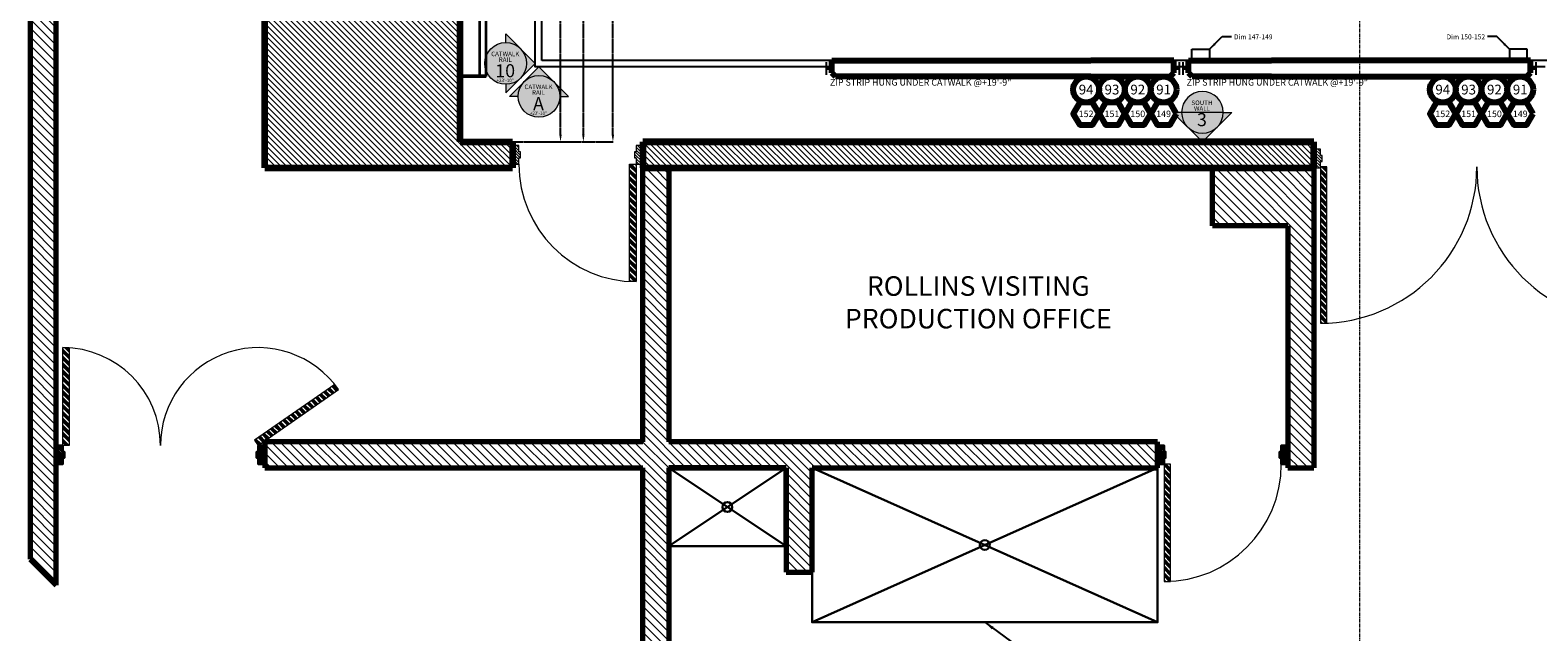
# Model space of a CAD drawing. Units: inches. Extents: x -87 to 2724, y -3 to 1411.
# Drawn here: x 26 to 489, y 236 to 421 of the extents above; entities that cross this region are included whole.
import ezdxf
from ezdxf.enums import TextEntityAlignment as Align

# ---------------------------------------------------------------- set-up
doc = ezdxf.new("R2010")
doc.units = ezdxf.units.IN
doc.header["$LTSCALE"] = 0.4
doc.header["$MEASUREMENT"] = 0
for name, pattern in [('CENTERX2', [4, 2.5, -0.5, 0.5, -0.5]), ('DOT2', [0.125, 0, -0.125]), ('STYLE_06', [1.04164, 0.625, -0.20828, 0.06943, -0.13893])]:
    doc.linetypes.add(name, pattern=pattern)
for name, color, linetype, lineweight in [('LC Catwalks and Lighting Positions', 130, 'Continuous', 25), ('LC Circuit Info', 190, 'Continuous', 25), ('LC Doors', 191, 'Continuous', 5), ('LC Elevations Major Details', 220, 'Continuous', 35), ('LC Light Fixtures', 160, 'Continuous', 80), ('LC Lighting Dimensions & Notes', 40, 'Continuous', 9), ('LC Lighting Positions & Sheet Arrows', 112, 'Continuous', 0), ('LC Long Center Architecture', 30, 'Continuous', 70), ('LC Long Center Architecture Hatch', 34, 'Continuous', 0), ('LC Long Center Architecture Secondary', 50, 'Continuous', 30), ('LC Text', 90, 'Continuous', 0), ('LC Theatre Architecture', 240, 'Continuous', 100), ('LC Theatre Architecture Hatch', 244, 'Continuous', 0), ('LC Theatre Architecture Secondary', 210, 'Continuous', 13), ('LC Theatrical Lines', 190, 'STYLE_06', 9)]:
    doc.layers.add(name, color=color, linetype=linetype, lineweight=lineweight)
doc.styles.add('JPS', font='Arial.ttf')
doc.dimstyles.new('JPS LX', dxfattribs={"dimtxt": 3, "dimasz": 2.25, "dimexe": 0.18, "dimexo": 0.0625, "dimgap": 0.715, "dimtad": 0, "dimtoh": 1, "dimdec": 4, "dimzin": 0, "dimdsep": 46, "dimlunit": 4, "dimtxsty": 'JPS', "dimcen": 0.09, "dimclrt": 256, "dimadec": 0, "dimazin": 0, "dimtfac": 1, "dimtdec": 4, "dimtofl": 0, "dimtmove": 0, "dimatfit": 3, "dimfxl": 1, "dimtolj": 1, "dimtzin": 0, "dimarcsym": 0})
doc.dimstyles.get("Standard").update_dxf_attribs({"dimtxt": 0.18, "dimasz": 0.18, "dimexe": 0.18, "dimexo": 0.0625, "dimgap": 0.09, "dimtad": 0, "dimtih": 1, "dimtoh": 1, "dimdec": 4, "dimzin": 0, "dimdsep": 46, "dimtxsty": 'Standard', "dimcen": 0.09, "dimadec": 0, "dimazin": 0, "dimtfac": 1, "dimtdec": 4, "dimtofl": 0, "dimtmove": 0, "dimatfit": 3, "dimfxl": 1, "dimtolj": 1, "dimtzin": 0, "dimarcsym": 0})
pattern_1 = [(135, (0, 0), (-0.44194174, -0.44194174), [])]

# ---------------------------------------------------------------- blocks, each defined once
blk = doc.blocks.new('dr-jamb')
at = {"color": 0}
blk.add_polyline3d([(0, 0.375, 0), (2, 0.375, 0), (2, -1.5625, 0), (2.5, -1.5625, 0), (2.5, -3.4375, 0), (2, -3.4375, 0), (2, -5.375, 0), (0, -5.375, 0), (0, 0.375, 0)], dxfattribs=at)
blk = doc.blocks.new('Lighting Position Arrow')
at = {"layer": 'LC Lighting Positions & Sheet Arrows'}
h = blk.add_hatch(color=256, dxfattribs=at)
h.paths.add_polyline_path([(0, 0), (-4.53, -4.53, -0.414214), (4.53, -4.53)])
h.paths.add_polyline_path([(-4.53, -4.53), (-9.05, -9.05), (-6.4, -9.05, -0.198912)])
h.paths.add_polyline_path([(4.53, -4.53, -0.198912), (6.4, -9.05), (9.05, -9.05)])
blk.add_hatch(color=255, dxfattribs=at).paths.add_polyline_path([(-6.4, -9.05, 1), (6.4, -9.05, 1)])
for p, q in [((0, 0), (-9.05, -9.05)), ((0, 0), (9.05, -9.05)), ((-6.4, -9.05), (-9.05, -9.05)), ((6.4, -9.05), (9.05, -9.05))]:
    blk.add_line(p, q, dxfattribs=at)
blk.add_circle((0, -9.05), 6.4, dxfattribs=at)
blk = doc.blocks.new('*D234')
at = {"layer": 'Defpoints', "color": 0, "transparency": 16777216}
for p in [(167.49, 698.66), (167.49, 386.66), (205.34, 386.66)]:
    blk.add_point(p, dxfattribs=at)
at = {"layer": 'LC Lighting Dimensions & Notes', "color": 0, "linetype": 'DOT2', "lineweight": -2, "transparency": 16777216}
for p, q in [((167.55, 698.66), (205.52, 698.66)), ((205.34, 696.41), (205.34, 545.95)), ((205.34, 388.91), (205.34, 539.38)), ((167.55, 386.66), (205.52, 386.66))]:
    blk.add_line(p, q, dxfattribs=at)
at = {"layer": 'LC Lighting Dimensions & Notes', "color": 0, "transparency": 16777216}
for points in [[(204.96, 696.41), (205.71, 696.41), (205.34, 698.66)], [(204.96, 388.91), (205.71, 388.91), (205.34, 386.66)]]:
    blk.add_solid(points, dxfattribs=at)
at = {"layer": 'LC Lighting Dimensions & Notes', "transparency": 16777216, "insert": (205.34, 542.66), "char_height": 3, "attachment_point": 5, "rotation": 90, "style": 'JPS'}
blk.add_mtext("\\A1;26'", dxfattribs=at)
blk = doc.blocks.new('*D235')
at = {"layer": 'Defpoints', "color": 0, "transparency": 16777216}
for p in [(167.49, 614.66), (167.49, 386.66), (196.27, 386.66)]:
    blk.add_point(p, dxfattribs=at)
at = {"layer": 'LC Lighting Dimensions & Notes', "color": 0, "linetype": 'DOT2', "lineweight": -2, "transparency": 16777216}
for p, q in [((167.55, 614.66), (196.45, 614.66)), ((196.27, 612.41), (196.27, 503.78)), ((196.27, 388.91), (196.27, 497.54)), ((167.55, 386.66), (196.45, 386.66))]:
    blk.add_line(p, q, dxfattribs=at)
at = {"layer": 'LC Lighting Dimensions & Notes', "color": 0, "transparency": 16777216}
for points in [[(195.89, 612.41), (196.64, 612.41), (196.27, 614.66)], [(195.89, 388.91), (196.64, 388.91), (196.27, 386.66)]]:
    blk.add_solid(points, dxfattribs=at)
at = {"layer": 'LC Lighting Dimensions & Notes', "transparency": 16777216, "insert": (196.27, 500.66), "char_height": 3, "attachment_point": 5, "rotation": 90, "style": 'JPS'}
blk.add_mtext("\\A1;19'", dxfattribs=at)
blk = doc.blocks.new('*D236')
at = {"layer": 'Defpoints', "color": 0, "transparency": 16777216}
for p in [(167.49, 506.66), (167.49, 386.66), (189.27, 386.66)]:
    blk.add_point(p, dxfattribs=at)
at = {"layer": 'LC Lighting Dimensions & Notes', "color": 0, "linetype": 'DOT2', "lineweight": -2, "transparency": 16777216}
for p, q in [((167.55, 506.66), (189.45, 506.66)), ((189.27, 504.41), (189.27, 449.78)), ((189.27, 388.91), (189.27, 443.54)), ((167.55, 386.66), (189.45, 386.66))]:
    blk.add_line(p, q, dxfattribs=at)
at = {"layer": 'LC Lighting Dimensions & Notes', "color": 0, "transparency": 16777216}
for points in [[(188.89, 504.41), (189.64, 504.41), (189.27, 506.66)], [(188.89, 388.91), (189.64, 388.91), (189.27, 386.66)]]:
    blk.add_solid(points, dxfattribs=at)
at = {"layer": 'LC Lighting Dimensions & Notes', "transparency": 16777216, "insert": (189.27, 446.66), "char_height": 3, "attachment_point": 5, "rotation": 90, "style": 'JPS'}
blk.add_mtext("\\A1;10'", dxfattribs=at)

msp = doc.modelspace()

# ---------------------------------------------------------------- hatches: boundary and pattern name
at = {"layer": 'LC Doors'}
h = msp.add_hatch(dxfattribs=at)
h.set_pattern_fill('ANSI34', color=256, scale=2, style=0)
h.set_pattern_definition([(135, (0, 0), (-1.0606602, -1.0606602), []), (135, (1e-16, 0.3536), (-1.0606602, -1.0606602), []), (135, (2e-16, 0.7071), (-1.0606602, -1.0606602), []), (135, (3e-16, 1.0607), (-1.0606602, -1.0606602), [])])
h.paths.add_polyline_path([(94.1132, 896.85928), (94.1132, 873.93504), (95.9882, 873.93504), (95.9882, 896.93504, 0.020192829)])
h.paths.add_polyline_path([(37.33568, 909.93504), (36.9882, 909.93504), (36.9882, 873.93504), (38.8632, 873.93504), (38.8632, 909.85503, 0.010459585)])
h.paths.add_polyline_path([(95.38177, 295.12693), (96.4882, 293.53643), (121.11536, 310.66836, 0.016158485), (119.95751, 312.2231)])
h.paths.add_polyline_path([(36.4882, 323.53643), (36.4882, 293.53643), (38.4257, 293.53643), (38.4257, 323.4738, 0.016158485)])
h.paths.add_polyline_path([(516.4882, 379.03643), (516.4882, 331.07811, 0.01042006), (518.4882, 331.03643), (518.4882, 379.03643)])
h.paths.add_polyline_path([(422.4882, 379.03643), (422.4882, 378.66143), (422.4882, 331.03643, 0.01042006), (424.4882, 331.07811), (424.4882, 379.03643)])
h.paths.add_polyline_path([(78.13949, 1165.45178), (78.13949, 1129.50738), (80.13949, 1129.50738), (80.13949, 1165.50738, 0.013896938)])
h.paths.add_polyline_path([(115.42362, 1084.66143, 0.013896938), (115.47922, 1082.66143), (151.42362, 1082.66143), (151.42362, 1084.66143)])
h.paths.add_polyline_path([(504.92362, 1170.03643, 0.013896938), (504.97922, 1168.03643), (540.92362, 1168.03643), (540.92362, 1170.03643)])
h.paths.add_polyline_path([(690.53864, 1149.48083), (690.53864, 1113.53643), (692.53864, 1113.53643), (692.53864, 1149.53643, 0.013896938)])
h.paths.add_polyline_path([(717.24672, 343.58943), (717.24672, 341.65193), (754.12386, 341.65193, 0.013123519), (754.17472, 343.58943)])
h.paths.add_polyline_path([(656.4882, 379.78643), (656.4882, 343.78643, 0.013896938), (658.4882, 343.84202), (658.4882, 379.78643)])
h.paths.add_polyline_path([(656.4882, 287.78643), (656.4882, 251.78643, 0.013896938), (658.4882, 251.84202), (658.4882, 287.78643)])
h.paths.add_polyline_path([(530.4882, 287.78643), (530.4882, 251.78643, 0.013896938), (532.4882, 251.84202), (532.4882, 287.78643)])
h.paths.add_polyline_path([(374.4882, 287.78643), (374.4882, 251.78643, 0.013896938), (376.4882, 251.84202), (376.4882, 287.78643)])
h.paths.add_polyline_path([(220.9882, 216.66143), (220.9882, 214.66143), (268.9882, 214.66143), (268.9882, 216.66143)])
h.paths.add_polyline_path([(220.9882, 122.66143), (220.9882, 120.66143), (268.9882, 120.66143), (268.9882, 122.66143)])
h.paths.add_polyline_path([(210.47614, 379.78643), (210.47614, 343.84202, 0.013896938), (212.47614, 343.78643), (212.47614, 379.78643)])
at = {"layer": 'LC Light Fixtures'}
for points in [[(272.53176, 408.66147), (271.19832, 408.66147), (271.19832, 407.16147), (270.53184, 407.16147), (270.53184, 411.16155), (271.19832, 411.16155), (271.19832, 409.66155), (272.53176, 409.66155)], [(377.53181, 408.66125), (378.86525, 408.66125), (378.86525, 407.16125), (379.53173, 407.16125), (379.53173, 411.16133), (378.86525, 411.16133), (378.86525, 409.66133), (377.53181, 409.66133)], [(381.98818, 408.66125), (380.65474, 408.66125), (380.65474, 407.16125), (379.98826, 407.16125), (379.98826, 411.16133), (380.65474, 411.16133), (380.65474, 409.66133), (381.98818, 409.66133)], [(486.98823, 408.66147), (488.32167, 408.66147), (488.32167, 407.16147), (488.98815, 407.16147), (488.98815, 411.16155), (488.32167, 411.16155), (488.32167, 409.66155), (486.98823, 409.66155)]]:
    msp.add_hatch(color=256, dxfattribs=at).paths.add_polyline_path(points)
at = {"layer": 'LC Long Center Architecture Hatch'}
h = msp.add_hatch(dxfattribs=at)
h.set_pattern_fill('ANSI31', color=256, scale=15, style=0)
h.set_pattern_definition([(135, (0, 0), (-1.3258252, -1.3258252), [])])
h.paths.add_polyline_path([(710.4882, 304.66143), (710.4882, 294.66143), (694.4882, 294.66143), (694.4882, 286.66143), (710.4882, 286.66143), (710.4882, 107.91143), (544.90393, 107.91143), (544.90393, 117.28644), (544.90393, 117.91144), (522.40393, 117.91144), (522.40393, 117.28644), (522.40393, 107.91143), (355.90393, 107.91143), (355.90393, 117.28644), (355.90393, 117.91144), (325.40393, 117.91144), (325.40393, 117.28644), (325.40393, 107.91143), (222.4882, 107.91143), (222.4882, 118.68825), (214.4882, 118.68825), (214.4882, 95.02951), (265.73311, 77.09194), (288.37795, 69.16817), (288.37818, 69.16884), (299.7034, 65.20597), (299.70317, 65.2053), (321.98048, 57.41014), (324.62184, 64.95871), (334.2717, 92.53643), (719.0432, 92.53643), (719.0432, 304.66143)])
h.paths.add_polyline_path([(82.13949, 1130.6385), (82.13949, 1122.6385), (98.14533, 1122.6385), (98.14533, 1106.66143), (150.4882, 1106.66143), (150.48799, 1114.65114), (106.14533, 1114.64996), (106.14533, 1130.6385)])
h.paths.add_polyline_path([(537.8632, 1197.66143), (537.8632, 1172.03643), (550.1132, 1172.03643), (550.1132, 1188.16143), (550.4882, 1188.16143), (710.4882, 1188.16143), (710.4882, 1114.66143), (724.66157, 1114.66143), (724.66157, 1197.66143)])
h.paths.add_polyline_path([(642.4882, 378.66143), (642.4882, 294.66143), (568.4882, 294.66143), (568.4882, 286.66143), (654.4882, 286.66143), (654.4882, 294.66143), (650.4882, 294.66143), (650.4882, 378.66143)])
h.paths.add_polyline_path([(520.4882, 378.66143), (520.4882, 286.66143), (528.4882, 286.66143), (528.4882, 378.66143)])
h.paths.add_polyline_path([(389.38896, 378.66143), (389.38896, 360.92556), (390.01396, 360.92556), (412.4882, 360.92556), (412.4882, 286.66143), (420.4882, 286.66143), (420.4882, 378.66143)])
h.paths.add_polyline_path([(214.4882, 378.66143), (214.4882, 294.66143), (98.4882, 294.66143), (98.4882, 286.66143), (214.4882, 286.66143), (214.4882, 218.66143), (222.4882, 218.66143), (222.4882, 286.66143), (258.4882, 286.66143), (258.4882, 286.66143), (258.4882, 262.66143), (258.4882, 262.66143), (258.4882, 254.66143), (266.4882, 254.66143), (266.4882, 286.66143), (372.4882, 286.66143), (372.4882, 294.66143), (222.4882, 294.66143), (222.4882, 378.66143)])
h.paths.add_polyline_path([(26.4882, 1130.66143), (26.4882, 1122.66143), (26.4882, 258.66143), (34.4882, 250.66143), (34.4882, 1122.6385), (42.13949, 1122.6385), (42.13949, 1130.6385)])
at = {"layer": 'LC Long Center Architecture Secondary'}
h = msp.add_hatch(dxfattribs=at)
h.set_pattern_fill('ANSI31', color=256, scale=5, style=0)
h.set_pattern_definition(pattern_1)
h.paths.add_polyline_path([(96.4882, 875.87254), (96.4882, 873.93504), (95.9882, 873.93504), (95.9882, 872.06004), (96.4882, 872.06004), (96.4882, 870.12254), (98.4882, 870.12254), (98.4882, 875.87254)])
h.paths.add_polyline_path([(34.4882, 875.87254), (34.4882, 870.12254), (36.4882, 870.12254), (36.4882, 872.06004), (36.9882, 872.06004), (36.9882, 873.93504), (36.4882, 873.93504), (36.4882, 875.87254)])
h.paths.add_polyline_path([(96.4882, 293.53643), (96.4882, 291.59893), (95.9882, 291.59893), (95.9882, 289.72393), (96.4882, 289.72393), (96.4882, 287.78643), (98.4882, 287.78643), (98.4882, 293.53643)])
h.paths.add_polyline_path([(34.4882, 293.53643), (34.4882, 287.78643), (36.4882, 287.78643), (36.4882, 289.72393), (36.9882, 289.72393), (36.9882, 291.59893), (36.4882, 291.59893), (36.4882, 293.53643)])
h.paths.add_polyline_path([(412.47614, 293.53643), (410.47614, 293.53643), (410.47614, 291.59893), (409.97614, 291.59893), (409.97614, 289.72393), (410.47614, 289.72393), (410.47614, 287.78643), (412.47614, 287.78643)])
h.paths.add_polyline_path([(372.4882, 287.78643), (374.4882, 287.78643), (374.4882, 289.72393), (374.9882, 289.72393), (374.9882, 291.59893), (374.4882, 291.59893), (374.4882, 293.53643), (372.4882, 293.53643)])
h.paths.add_polyline_path([(528.4882, 287.78643), (530.4882, 287.78643), (530.4882, 289.72393), (530.9882, 289.72393), (530.9882, 291.59893), (530.4882, 291.59893), (530.4882, 293.53643), (528.4882, 293.53643)])
h.paths.add_polyline_path([(568.4882, 287.78643), (566.4882, 287.78643), (566.4882, 289.72393), (565.9882, 289.72393), (565.9882, 291.59893), (566.4882, 291.59893), (566.4882, 293.53643), (568.4882, 293.53643)])
h.paths.add_polyline_path([(654.4882, 287.78643), (656.4882, 287.78643), (656.4882, 289.72393), (656.9882, 289.72393), (656.9882, 291.59893), (656.4882, 291.59893), (656.4882, 293.53643), (654.4882, 293.53643)])
h.paths.add_polyline_path([(694.4882, 287.78643), (692.4882, 287.78643), (692.4882, 289.72393), (691.9882, 289.72393), (691.9882, 291.59893), (692.4882, 291.59893), (692.4882, 293.53643), (694.4882, 293.53643)])
h.paths.add_polyline_path([(711.49672, 304.66143), (711.49672, 306.66143), (713.43422, 306.66143), (713.43422, 307.16143), (715.30922, 307.16143), (715.30922, 306.66143), (717.24672, 306.66143), (717.24672, 304.66143)])
h.paths.add_polyline_path([(711.49672, 345.58943), (711.49672, 343.58943), (713.43422, 343.58943), (713.43422, 343.08943), (715.30922, 343.08943), (715.30922, 343.58943), (717.24672, 343.58943), (717.24672, 345.58943)])
h.paths.add_polyline_path([(215.6132, 218.66143), (215.6132, 216.66143), (217.5507, 216.66143), (217.5507, 216.16143), (219.4257, 216.16143), (219.4257, 216.66143), (221.3632, 216.66143), (221.3632, 218.66143)])
h.paths.add_polyline_path([(215.6132, 118.66143), (215.6132, 120.66143), (217.5507, 120.66143), (217.5507, 121.16143), (219.4257, 121.16143), (219.4257, 120.66143), (221.3632, 120.66143), (221.3632, 118.66143)])
h.paths.add_polyline_path([(82.13949, 1123.75738), (80.13949, 1123.75738), (80.13949, 1125.69488), (79.63949, 1125.69488), (79.63949, 1127.56988), (80.13949, 1127.56988), (80.13949, 1129.50738), (82.13949, 1129.50738)])
h.paths.add_polyline_path([(42.13949, 1123.75738), (44.13949, 1123.75738), (44.13949, 1125.69488), (44.63949, 1125.69488), (44.63949, 1127.56988), (44.13949, 1127.56988), (44.13949, 1129.50738), (42.13949, 1129.50738)])
h.paths.add_polyline_path([(546.67362, 1132.16143), (546.67362, 1134.16143), (544.73612, 1134.16143), (544.73612, 1134.66143), (542.86112, 1134.66143), (542.86112, 1134.16143), (540.92362, 1134.16143), (540.92362, 1132.16143)])
h.paths.add_polyline_path([(546.67362, 1172.03643), (546.67362, 1170.03643), (544.73612, 1170.03643), (544.73612, 1169.53643), (542.86112, 1169.53643), (542.86112, 1170.03643), (540.92362, 1170.03643), (540.92362, 1172.03643)])
at = {"layer": 'LC Theatre Architecture Hatch'}
h = msp.add_hatch(dxfattribs=at)
h.set_pattern_fill('ANSI31', color=256, scale=10, style=0)
h.set_pattern_definition([(135, (0, 0), (-0.8838835, -0.8838835), [])])
h.paths.add_polyline_path([(694.47614, 386.66143), (694.47614, 378.66143), (710.4882, 378.66143), (710.4882, 386.66143)])
h.paths.add_polyline_path([(98.4882, 932.87254), (98.4882, 864.87254), (150.4882, 864.87254), (150.4882, 724.78784), (98.4882, 724.78784), (98.4882, 677.43994), (150.4882, 677.43994), (150.4882, 446.66143), (98.4882, 446.66143), (98.4882, 378.66143), (174.4882, 378.66143), (174.4882, 386.66143), (158.4882, 386.66143), (158.4882, 1046.66143), (150.4882, 1046.66143), (150.4882, 932.87254)])
h.paths.add_polyline_path([(214.4882, 386.66143), (214.4882, 378.66143), (420.4882, 378.66143), (420.4882, 384.41143), (420.4882, 386.66143)])
h.paths.add_polyline_path([(520.4882, 386.66143), (520.4882, 378.66143), (654.4882, 378.66143), (654.4882, 386.66143)])
h.paths.add_polyline_path([(150.48799, 1114.65114), (150.4882, 1086.66143), (158.4882, 1086.66143), (158.4882, 1106.66143), (330.4882, 1106.66143), (330.4882, 1114.65591)])
h.paths.add_polyline_path([(504.6132, 1132.16143), (504.6132, 1114.66053), (538.4882, 1114.66143), (538.4882, 1106.66143), (654.5507, 1106.66143), (654.5507, 1114.66143), (585.3632, 1114.66143), (585.3632, 1132.16143)])
h.paths.add_polyline_path([(694.4882, 1114.66143), (694.4882, 1106.66143), (710.4882, 1106.66143), (710.4882, 1090.66143), (710.4882, 930.66143), (710.4882, 914.66143), (710.4882, 754.66143), (710.4882, 738.66143), (710.4882, 578.66143), (710.4882, 562.66143), (710.4882, 402.66143), (710.4882, 386.66143), (710.4882, 386.66143), (710.4882, 345.58943), (718.6344, 345.58943), (718.6344, 351.08943), (724.66157, 351.08943), (724.66157, 386.66131), (731.1744, 386.66131), (731.1744, 402.66131), (724.6744, 402.66131), (724.66157, 402.66131), (724.66157, 562.66131), (731.1744, 562.66131), (731.1744, 578.66131), (724.6744, 578.66131), (724.66157, 578.66131), (724.66157, 738.66143), (731.16157, 738.66143), (731.16157, 754.66143), (724.6744, 754.66143), (724.66157, 754.66143), (724.66157, 914.66143), (731.16157, 914.66143), (731.16157, 930.66143), (724.6744, 930.66143), (724.6744, 1090.66137), (731.16157, 1090.66137), (731.16157, 1106.66137), (724.6744, 1106.66137), (724.6744, 1114.66143)])
at = {"layer": 'LC Theatre Architecture Secondary'}
h = msp.add_hatch(dxfattribs=at)
h.set_pattern_fill('ANSI31', color=256, scale=5, style=0)
h.set_pattern_definition(pattern_1)
h.paths.add_polyline_path([(153.36112, 1049.16414), (153.36112, 1048.66414), (151.42362, 1048.66414), (151.42362, 1046.66414), (157.17362, 1046.66414), (157.17362, 1048.66414), (155.23612, 1048.66414), (155.23612, 1049.16414)])
h.paths.add_polyline_path([(151.42362, 1086.66143), (151.42362, 1084.66143), (153.36112, 1084.66143), (153.36112, 1084.16143), (155.23612, 1084.16143), (155.23612, 1084.66143), (157.17362, 1084.66143), (157.17362, 1086.66143)])
h.paths.add_polyline_path([(332.9882, 1110.16143), (332.9882, 1108.66143), (334.9882, 1108.66143), (334.9882, 1110.16143)])
h.paths.add_polyline_path([(433.4882, 1112.66143), (433.4882, 1111.16143), (435.4882, 1111.16143), (435.4882, 1112.66143)])
h.paths.add_polyline_path([(533.9882, 1112.66143), (533.9882, 1111.16143), (535.9882, 1111.16143), (535.9882, 1112.66143)])
h.paths.add_polyline_path([(654.5507, 1113.53643), (654.5507, 1107.78643), (656.5507, 1107.78643), (656.5507, 1109.72393), (657.0507, 1109.72393), (657.0507, 1111.59893), (656.5507, 1111.59893), (656.5507, 1113.53643)])
h.paths.add_polyline_path([(654.4882, 385.53643), (654.4882, 379.78643), (656.4882, 379.78643), (656.4882, 381.72393), (656.9882, 381.72393), (656.9882, 383.59893), (656.4882, 383.59893), (656.4882, 385.53643)])
h.paths.add_polyline_path([(420.4882, 384.41143), (420.4882, 378.66143), (422.4882, 378.66143), (422.4882, 380.59893), (422.9882, 380.59893), (422.9882, 382.47393), (422.4882, 382.47393), (422.4882, 384.41143)])
h.paths.add_polyline_path([(174.4882, 385.53643), (174.4882, 379.78643), (176.4882, 379.78643), (176.4882, 381.72393), (176.9882, 381.72393), (176.9882, 383.59893), (176.4882, 383.59893), (176.4882, 385.53643)])
h = msp.add_hatch(dxfattribs=at)
h.set_pattern_fill('ANSI31', color=256, scale=5, style=0)
h.set_pattern_definition(pattern_1)
h.paths.add_polyline_path([(694.53864, 1113.53643), (692.53864, 1113.53643), (692.53864, 1111.59893), (692.03864, 1111.59893), (692.03864, 1109.72393), (692.53864, 1109.72393), (692.53864, 1107.78643), (694.53864, 1107.78643)])
h.paths.add_polyline_path([(694.47614, 385.53643), (692.47614, 385.53643), (692.47614, 383.59893), (691.97614, 383.59893), (691.97614, 381.72393), (692.47614, 381.72393), (692.47614, 379.78643), (694.47614, 379.78643)])
h.paths.add_polyline_path([(520.4882, 384.41143), (518.4882, 384.41143), (518.4882, 382.47393), (517.9882, 382.47393), (517.9882, 380.59893), (518.4882, 380.59893), (518.4882, 378.66143), (520.4882, 378.66143)])
h.paths.add_polyline_path([(214.47614, 385.53643), (212.47614, 385.53643), (212.47614, 383.59893), (211.97614, 383.59893), (211.97614, 381.72393), (212.47614, 381.72393), (212.47614, 379.78643), (214.47614, 379.78643)])
h.paths.add_polyline_path([(433.4882, 1108.66143), (435.4882, 1108.66143), (435.4882, 1110.16143), (433.4882, 1110.16143)])

# ---------------------------------------------------------------- linework, layer by layer
at = {"layer": 'LC Catwalks and Lighting Positions'}
for p, q in [((183.4882, 411.66143), (183.4882, 1106.66143)), ((627.4882, 411.66143), (183.4882, 411.66143))]:
    msp.add_line(p, q, dxfattribs=at)
at = {"layer": 'LC Catwalks and Lighting Positions', "flags": 128}
for points in [[(272.53181, 409.66143), (181.4882, 409.66143), (181.4882, 1106.66143), (243.4882, 1106.66143), (243.4882, 1083.66143), (687.4882, 1083.66143), (687.4882, 386.66143), (625.5382, 386.66143), (625.5382, 409.66143), (596.4446, 409.66143)], [(381.98824, 409.66143), (377.53175, 409.66143)], [(491.44466, 409.66143), (486.98817, 409.66143)]]:
    msp.add_lwpolyline(points, dxfattribs=at)
at = {"layer": 'LC Catwalks and Lighting Positions'}
for points in [[(383.00017, 415.07159), (388.47352, 415.07159), (388.47352, 411.66143), (383.00017, 411.66143)], [(485.97624, 415.07159), (480.50289, 415.07159), (480.50289, 411.66143), (485.97624, 411.66143)]]:
    msp.add_lwpolyline(points, close=True, dxfattribs=at)
at = {"layer": 'LC Doors'}
for p, q in [((210.47614, 379.78643), (212.47614, 379.78643)), ((210.47614, 343.78643), (210.47614, 379.78643)), ((212.47614, 379.78643), (212.47614, 343.78643)), ((422.4882, 379.03643), (422.4882, 331.03643)), ((424.4882, 379.03643), (422.4882, 379.03643)), ((424.4882, 331.03643), (424.4882, 379.03643)), ((212.47614, 343.78643), (210.47614, 343.78643)), ((422.4882, 331.03643), (424.4882, 331.03643)), ((376.4882, 287.78643), (374.4882, 287.78643)), ((374.4882, 287.78643), (374.4882, 251.78643)), ((376.4882, 251.78643), (376.4882, 287.78643)), ((374.4882, 251.78643), (376.4882, 251.78643))]:
    msp.add_line(p, q, dxfattribs=at)
for points in [[(36.4882, 323.53643), (38.4257, 323.53643), (38.4257, 293.53643), (36.4882, 293.53643)], [(121.11536, 310.66836), (120.00892, 312.25886), (95.38177, 295.12693), (96.4882, 293.53643)]]:
    msp.add_lwpolyline(points, close=True, dxfattribs=at)
for centre, radius, start, end in [((212.47614, 379.78643), 36, 180, 270), ((422.4882, 379.03643), 48, 270, 0), ((518.4882, 379.03643), 48, 180, 270), ((36.4882, 293.53643), 30, 0, 90), ((96.4882, 293.53643), 30, 34.8244892, 180), ((374.4882, 287.78643), 36, 270, 0)]:
    msp.add_arc(centre, radius, start, end, dxfattribs=at)
at = {"layer": 'LC Elevations Major Details'}
for p, q in [((164.48821, 406.66143), (164.48821, 559.03643)), ((166.48821, 406.66143), (166.48821, 559.03643)), ((158.4882, 407.03643), (166.48821, 407.03643)), ((158.4882, 406.66143), (166.48821, 406.66143))]:
    msp.add_line(p, q, dxfattribs=at)
at = {"layer": 'LC Light Fixtures'}
for p, q in [((272.53181, 411.66165), (298.03178, 411.66153)), ((272.53181, 407.78661), (272.53181, 411.66165)), ((273.65621, 406.66149), (272.53181, 407.78661)), ((298.03178, 411.66154), (325.03178, 411.66142)), ((325.03178, 411.66143), (352.03178, 411.66131)), ((377.53175, 411.66143), (352.03178, 411.66131)), ((376.40735, 406.66127), (377.53175, 407.78639)), ((377.53175, 407.78639), (377.53175, 411.66143)), ((381.98824, 411.66143), (407.48821, 411.66131)), ((381.98824, 407.78639), (381.98824, 411.66143)), ((383.11264, 406.66127), (381.98824, 407.78639)), ((434.48821, 411.66143), (407.48821, 411.66131)), ((461.48821, 411.66154), (434.48821, 411.66142)), ((486.98817, 411.66165), (461.48821, 411.66153)), ((485.86377, 406.66149), (486.98817, 407.78661)), ((486.98817, 407.78661), (486.98817, 411.66165)), ((298.03178, 406.66137), (273.65621, 406.66149)), ((325.03178, 406.66126), (298.03178, 406.66137)), ((352.03178, 406.66115), (325.03178, 406.66126)), ((352.03178, 406.66115), (376.40735, 406.66127)), ((407.48821, 406.66115), (383.11264, 406.66127)), ((407.48821, 406.66115), (434.48821, 406.66126)), ((434.48821, 406.66126), (461.48821, 406.66137)), ((461.48821, 406.66137), (485.86377, 406.66149))]:
    msp.add_line(p, q, dxfattribs=at)
for points in [[(354.54355, 395.30378), (352.56211, 398.73573), (348.59924, 398.73573), (346.6178, 395.30378), (348.59924, 391.87183), (352.56211, 391.87183)], [(362.4693, 395.30378), (360.48786, 398.73573), (356.52499, 398.73573), (354.54355, 395.30378), (356.52499, 391.87183), (360.48786, 391.87183)], [(370.39505, 395.30378), (368.41361, 398.73573), (364.45074, 398.73573), (362.4693, 395.30378), (364.45074, 391.87183), (368.41361, 391.87183)], [(378.3208, 395.30378), (376.33936, 398.73573), (372.37648, 398.73573), (370.39505, 395.30378), (372.37648, 391.87183), (376.33936, 391.87183)], [(463.99997, 395.30378), (462.01853, 398.73573), (458.05566, 398.73573), (456.07422, 395.30378), (458.05566, 391.87183), (462.01853, 391.87183)], [(471.92572, 395.30378), (469.94428, 398.73573), (465.98141, 398.73573), (463.99997, 395.30378), (465.98141, 391.87183), (469.94428, 391.87183)], [(479.85147, 395.30378), (477.87003, 398.73573), (473.90716, 398.73573), (471.92572, 395.30378), (473.90716, 391.87183), (477.87003, 391.87183)], [(487.77722, 395.30378), (485.79578, 398.73573), (481.83291, 398.73573), (479.85147, 395.30378), (481.83291, 391.87183), (485.79578, 391.87183)]]:
    msp.add_lwpolyline(points, close=True, dxfattribs=at)
for centre in [(350.58067, 402.6986), (358.50642, 402.6986), (366.43217, 402.6986), (374.35792, 402.6986), (460.03709, 402.6986), (467.96284, 402.6986), (475.88859, 402.6986), (483.81434, 402.6986)]:
    msp.add_circle(centre, 3.96287, dxfattribs=at)
at = {"layer": 'LC Lighting Positions & Sheet Arrows'}
msp.add_line((379.87541, 395.71623), (392.68015, 395.71623), dxfattribs=at)
at = {"layer": 'LC Long Center Architecture'}
for p, q in [((26.4882, 1122.66143), (26.4882, 258.66143)), ((34.4882, 250.66143), (34.4882, 1122.6385)), ((214.4882, 294.66143), (214.4882, 378.66143)), ((214.4882, 378.66143), (222.4882, 378.66143)), ((222.4882, 378.66143), (222.4882, 294.66143)), ((389.38896, 360.92556), (389.38896, 378.66143)), ((389.38896, 378.66143), (420.4882, 378.66143)), ((420.4882, 378.66143), (420.4882, 286.66143)), ((390.01396, 360.92556), (389.38896, 360.92556)), ((412.4882, 360.92556), (390.01396, 360.92556)), ((412.4882, 360.92556), (412.4882, 286.66143)), ((214.4882, 294.66143), (98.4882, 294.66143)), ((98.4882, 294.66143), (98.4882, 286.66143)), ((372.4882, 294.66143), (222.4882, 294.66143)), ((372.4882, 286.66143), (372.4882, 294.66143)), ((98.4882, 286.66143), (214.4882, 286.66143)), ((214.4882, 218.66143), (214.4882, 286.66143)), ((222.4882, 286.66143), (222.4882, 218.66143)), ((222.4882, 286.66143), (222.4882, 262.66143)), ((258.4882, 286.66143), (222.4882, 286.66143)), ((222.4882, 286.66143), (258.4882, 286.66143)), ((258.4882, 262.66143), (258.4882, 286.66143)), ((258.4882, 286.66143), (258.4882, 254.66143)), ((266.4882, 254.66143), (266.4882, 286.66143)), ((266.4882, 286.66143), (372.4882, 286.66143)), ((412.4882, 286.66143), (420.4882, 286.66143)), ((26.4882, 258.66143), (34.4882, 250.66143)), ((258.4882, 254.66143), (266.4882, 254.66143))]:
    msp.add_line(p, q, dxfattribs=at)
at = {"layer": 'LC Long Center Architecture Secondary'}
for p, q in [((222.4882, 286.66143), (258.4882, 262.66143)), ((222.4882, 262.66143), (258.4882, 286.66143)), ((266.4882, 286.66143), (372.4882, 239.29114)), ((266.4882, 239.29114), (372.4882, 286.66143)), ((222.4882, 262.66143), (258.4882, 262.66143))]:
    msp.add_line(p, q, dxfattribs=at)
msp.add_lwpolyline([(266.4882, 286.66143), (266.4882, 239.29114), (372.4882, 239.29114), (372.4882, 286.66143)], close=True, dxfattribs=at)
for points in [[(34.4882, 287.78643, 0), (36.4882, 287.78643, 0), (36.4882, 289.72393, 0), (36.9882, 289.72393, 0), (36.9882, 291.59893, 0), (36.4882, 291.59893, 0), (36.4882, 293.53643, 0), (34.4882, 293.53643, 0), (34.4882, 287.78643, 0)], [(372.4882, 287.78643, 0), (374.4882, 287.78643, 0), (374.4882, 289.72393, 0), (374.9882, 289.72393, 0), (374.9882, 291.59893, 0), (374.4882, 291.59893, 0), (374.4882, 293.53643, 0), (372.4882, 293.53643, 0), (372.4882, 287.78643, 0)]]:
    msp.add_polyline3d(points, dxfattribs=at)
for centre in [(240.4882, 274.66143), (319.4882, 262.97628)]:
    msp.add_circle(centre, 1.5, dxfattribs=at)
at = {"layer": 'LC Theatre Architecture'}
for p, q in [((158.4882, 386.66143), (158.4882, 1046.66143)), ((98.4882, 378.66143), (98.4882, 446.66143)), ((158.4882, 386.66143), (174.4882, 386.66143)), ((174.4882, 386.66143), (174.4882, 378.66143)), ((214.4882, 386.66143), (420.4882, 386.66143)), ((420.4882, 386.66143), (214.4882, 386.66143)), ((214.4882, 386.66143), (214.4882, 378.66143)), ((420.4882, 386.66143), (214.4882, 386.66143)), ((420.4882, 378.66143), (420.4882, 386.66143)), ((98.4882, 378.66143), (174.4882, 378.66143)), ((214.4882, 378.66143), (420.4882, 378.66143))]:
    msp.add_line(p, q, dxfattribs=at)
at = {"layer": 'LC Theatre Architecture Secondary'}
for points in [[(174.4882, 379.78643, 0), (176.4882, 379.78643, 0), (176.4882, 381.72393, 0), (176.9882, 381.72393, 0), (176.9882, 383.59893, 0), (176.4882, 383.59893, 0), (176.4882, 385.53643, 0), (174.4882, 385.53643, 0), (174.4882, 379.78643, 0)], [(420.4882, 378.66143, 0), (422.4882, 378.66143, 0), (422.4882, 380.59893, 0), (422.9882, 380.59893, 0), (422.9882, 382.47393, 0), (422.4882, 382.47393, 0), (422.4882, 384.41143, 0), (420.4882, 384.41143, 0), (420.4882, 378.66143, 0)]]:
    msp.add_polyline3d(points, dxfattribs=at)
at = {"layer": 'LC Theatrical Lines', "linetype": 'CENTERX2'}
msp.add_line((434.48821, 1326.86632), (434.48821, -3.30936), dxfattribs=at)

# ---------------------------------------------------------------- block references
at = {"layer": 'LC Catwalks and Lighting Positions', "rotation": 270}
msp.add_blockref('Lighting Position Arrow', (181.48845, 410.71027), dxfattribs=at)
at = {"layer": 'LC Lighting Positions & Sheet Arrows', "rotation": 359.9999999942418}
msp.add_blockref('Lighting Position Arrow', (182.65089, 409.66155), dxfattribs=at)
at = {"layer": 'LC Lighting Positions & Sheet Arrows', "xscale": -1, "rotation": 180}
msp.add_blockref('Lighting Position Arrow', (386.27778, 386.66143), dxfattribs=at)
at = {"layer": 'LC Long Center Architecture Secondary', "extrusion": (0, 0, -1), "zscale": -1}
for p in [(-98.4882, 293.16143), (-412.47614, 293.16143)]:
    msp.add_blockref('dr-jamb', p, dxfattribs=at)
at = {"layer": 'LC Theatre Architecture Secondary', "extrusion": (0, 0, -1), "zscale": -1}
msp.add_blockref('dr-jamb', (-214.47614, 385.16143), dxfattribs=at)

# ---------------------------------------------------------------- texts
at = {"layer": 'LC Circuit Info', "char_height": 1.5, "width": 15.8965294, "style": 'JPS'}
for s, insert, attachment_point in [('Dim 147-149', (395.94082, 417.6426), 7), ('Dim 150-152', (473.03559, 417.6426), 9)]:
    msp.add_mtext(s, dxfattribs=dict(at, insert=insert, attachment_point=attachment_point))
at = {"layer": 'LC Light Fixtures', "style": 'JPS'}
for p in [(271.96524, 403.90863), (381.42166, 403.90863)]:
    msp.add_text('ZIP STRIP HUNG UNDER CATWALK @+19\'-9"', height=2, dxfattribs=at).set_placement(p)
at = {"layer": 'LC Light Fixtures', "style": 'JPS', "text_generation_flag": 6}
for s, height, p in [('94', 3, (350.58067, 402.6986)), ('93', 3, (358.50642, 402.6986)), ('92', 3, (366.43217, 402.6986)), ('91', 3, (374.35792, 402.6986)), ('94', 3, (460.03709, 402.6986)), ('93', 3, (467.96284, 402.6986)), ('92', 3, (475.88859, 402.6986)), ('91', 3, (483.81434, 402.6986)), ('152', 2, (350.58067, 395.2518)), ('151', 2, (358.50642, 395.2518)), ('150', 2, (366.43217, 395.2518)), ('149', 2, (374.35792, 395.2518)), ('152', 2, (460.03709, 395.2518)), ('151', 2, (467.96284, 395.2518)), ('150', 2, (475.88859, 395.2518)), ('149', 2, (483.81434, 395.2518))]:
    msp.add_text(s, height=height, rotation=180, dxfattribs=at).set_placement(p, align=Align.MIDDLE_CENTER)
at = {"layer": 'LC Lighting Positions & Sheet Arrows', "style": 'JPS'}
for s, height, p in [('CATWALK', 1.4, (172.28973, 413.63411)), ('RAIL', 1.4, (172.28973, 411.89612)), ('10', 4, (172.28973, 408.46981)), ('+23\'-10"', 1, (172.28973, 405.53491)), ('CATWALK', 1.4, (182.50674, 403.53082)), ('RAIL', 1.4, (182.50674, 401.79283)), ('A', 4, (182.50674, 398.36652)), ('SOUTH', 1.4, (386.13363, 398.63983)), ('+23\'-10"', 1, (182.50674, 395.43162)), ('WALL', 1.4, (386.13363, 396.90184)), ('3', 4, (386.13363, 393.47553))]:
    msp.add_text(s, height=height, dxfattribs=at).set_placement(p, align=Align.MIDDLE_CENTER)
at = {"layer": 'LC Text', "insert": (317.48217, 336.66143), "char_height": 6, "width": 105.5429932, "attachment_point": 5, "style": 'JPS'}
msp.add_mtext('ROLLINS VISITING PRODUCTION OFFICE', dxfattribs=at)

# ---------------------------------------------------------------- dimensions: what is measured, and where the dimension line sits
at = {"layer": 'LC Lighting Dimensions & Notes'}
for base, p1, picture, middle in [((205.33625, 386.66143), (167.48821, 698.66143), '*D234', (205.33625, 542.66143)), ((196.26944, 386.66143), (167.48821, 614.66143), '*D235', (196.26944, 500.66143)), ((189.26551, 386.66143), (167.48821, 506.66143), '*D236', (189.26551, 446.66143))]:
    dim = msp.add_linear_dim(base=base, p1=p1, p2=(167.48821, 386.66143), angle=90, dimstyle='JPS LX', dxfattribs=at)
    dim.commit()
    dim.dimension.update_dxf_attribs({"geometry": picture, "text_midpoint": middle})

# ---------------------------------------------------------------- leaders
at = {"layer": 'LC Circuit Info'}
for points in [[(388.47352, 415.07159), (392.33513, 418.93321), (395.24293, 418.93321)], [(480.50289, 415.07159), (476.64128, 418.93321), (473.73348, 418.93321)]]:
    msp.add_leader(points, dimstyle='JPS LX', override={"dimgap": 0.715, "dimtad": 0}, dxfattribs=at)
at = {"layer": 'LC Text'}
msp.add_leader([(319.4882, 239.29114), (344.65575, 220.9031), (362.84406, 220.9031)], dimstyle='Standard', override={"dimasz": 3, "dimgap": 0.09, "dimtad": 0}, dxfattribs=at)

doc.saveas('drawing.dxf')
